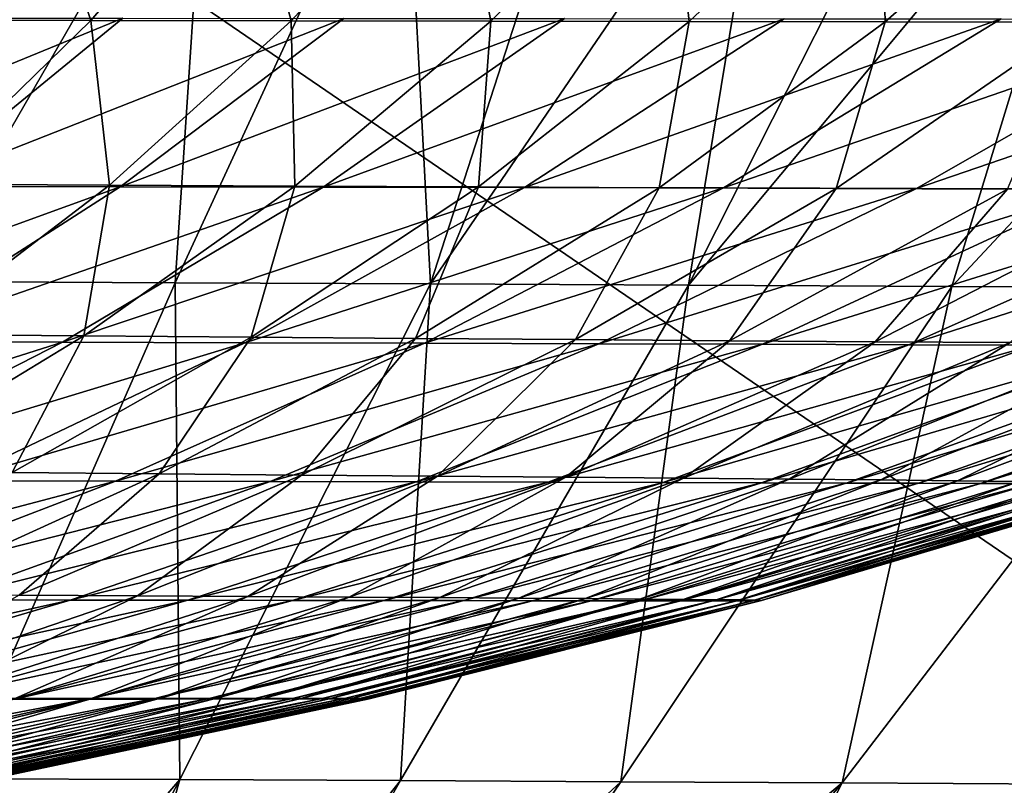
# Model space of a CAD drawing. Units: millimetres. Extents: x -325 to 325, y -10 to 860.
# Drawn here: x 118 to 163, y 728 to 763 of the extents above; entities that cross this region are included whole.
import ezdxf

# ---------------------------------------------------------------- set-up
doc = ezdxf.new("R2010")
doc.units = ezdxf.units.MM
doc.header["$LTSCALE"] = 32.039822
for name, color, linetype in [('12', 7, 'CONTINUOUS'), ('4', 7, 'CONTINUOUS'), ('43', 7, 'CONTINUOUS')]:
    doc.layers.add(name, color=color, linetype=linetype)

msp = doc.modelspace()

# ---------------------------------------------------------------- linework, layer by layer
at = {"layer": '12', "linetype": 'Continuous'}
for points in [[(126.392, 773.918, 448.356), (116.872, 773.94, 449.023), (113.281, 751.154, 413.521), (126.392, 773.918, 448.356)], [(124.877, 751.103, 412.594), (126.392, 773.918, 448.356), (113.281, 751.154, 413.521), (124.877, 751.103, 412.594)], [(135.39, 773.906, 447.673), (126.392, 773.918, 448.356), (124.877, 751.103, 412.594), (135.39, 773.906, 447.673)], [(136.599, 751.048, 411.503), (135.39, 773.906, 447.673), (124.877, 751.103, 412.594), (136.599, 751.048, 411.503)], [(143.995, 773.899, 446.965), (135.39, 773.906, 447.673), (136.599, 751.048, 411.503), (143.995, 773.899, 446.965)], [(152.203, 773.899, 446.244), (143.995, 773.899, 446.965), (136.599, 751.048, 411.503), (152.203, 773.899, 446.244)], [(148.447, 750.992, 410.231), (152.203, 773.899, 446.244), (136.599, 751.048, 411.503), (148.447, 750.992, 410.231)], [(167.557, 773.921, 444.765), (160.029, 773.908, 445.514), (148.447, 750.992, 410.231), (167.557, 773.921, 444.765)], [(160.524, 750.934, 408.743), (167.557, 773.921, 444.765), (148.447, 750.992, 410.231), (160.524, 750.934, 408.743)], [(160.029, 773.908, 445.514), (152.203, 773.899, 446.244), (148.447, 750.992, 410.231), (160.029, 773.908, 445.514)], [(182.019, 773.958, 443.204), (167.557, 773.921, 444.765), (160.524, 750.934, 408.743), (182.019, 773.958, 443.204)], [(172.916, 750.875, 406.995), (182.019, 773.958, 443.204), (160.524, 750.934, 408.743), (172.916, 750.875, 406.995)], [(124.877, 751.103, 412.594), (113.281, 751.154, 413.521), (114.87, 728.333, 373.336), (124.877, 751.103, 412.594)], [(125.099, 728.291, 372.284), (124.877, 751.103, 412.594), (114.87, 728.333, 373.336), (125.099, 728.291, 372.284)], [(136.599, 751.048, 411.503), (124.877, 751.103, 412.594), (125.099, 728.291, 372.284), (136.599, 751.048, 411.503)], [(135.229, 728.245, 371.05), (136.599, 751.048, 411.503), (125.099, 728.291, 372.284), (135.229, 728.245, 371.05)], [(148.447, 750.992, 410.231), (136.599, 751.048, 411.503), (135.229, 728.245, 371.05), (148.447, 750.992, 410.231)], [(145.331, 728.195, 369.6), (148.447, 750.992, 410.231), (135.229, 728.245, 371.05), (145.331, 728.195, 369.6)], [(160.524, 750.934, 408.743), (148.447, 750.992, 410.231), (145.331, 728.195, 369.6), (160.524, 750.934, 408.743)], [(155.496, 728.141, 367.884), (160.524, 750.934, 408.743), (145.331, 728.195, 369.6), (155.496, 728.141, 367.884)], [(172.916, 750.875, 406.995), (160.524, 750.934, 408.743), (155.496, 728.141, 367.884), (172.916, 750.875, 406.995)], [(165.689, 728.084, 365.807), (172.916, 750.875, 406.995), (155.496, 728.141, 367.884), (165.689, 728.084, 365.807)], [(125.099, 728.291, 372.284), (114.87, 728.333, 373.336), (107.847, 708.189, 334.246), (125.099, 728.291, 372.284)], [(114.685, 708.261, 333.605), (125.099, 728.291, 372.284), (107.847, 708.189, 334.246), (114.685, 708.261, 333.605)], [(119.426, 708.302, 333.065), (125.099, 728.291, 372.284), (114.685, 708.261, 333.605), (119.426, 708.302, 333.065)], [(135.229, 728.245, 371.05), (125.099, 728.291, 372.284), (119.426, 708.302, 333.065), (135.229, 728.245, 371.05)], [(123.869, 708.33, 332.47), (135.229, 728.245, 371.05), (119.426, 708.302, 333.065), (123.869, 708.33, 332.47)], [(145.331, 728.195, 369.6), (135.229, 728.245, 371.05), (123.869, 708.33, 332.47), (145.331, 728.195, 369.6)], [(131.904, 708.338, 331.108), (145.331, 728.195, 369.6), (123.869, 708.33, 332.47), (131.904, 708.338, 331.108)], [(155.496, 728.141, 367.884), (145.331, 728.195, 369.6), (131.904, 708.338, 331.108), (155.496, 728.141, 367.884)], [(138.809, 708.283, 329.558), (155.496, 728.141, 367.884), (131.904, 708.338, 331.108), (138.809, 708.283, 329.558)], [(145.17, 708.137, 327.648), (155.496, 728.141, 367.884), (138.809, 708.283, 329.558), (145.17, 708.137, 327.648)], [(165.689, 728.084, 365.807), (155.496, 728.141, 367.884), (145.17, 708.137, 327.648), (165.689, 728.084, 365.807)], [(151.417, 707.933, 325.227), (165.689, 728.084, 365.807), (145.17, 708.137, 327.648), (151.417, 707.933, 325.227)], [(175.801, 728.025, 362.998), (165.689, 728.084, 365.807), (151.417, 707.933, 325.227), (175.801, 728.025, 362.998)]]:
    msp.add_3dface(points, dxfattribs=at)
at = {"layer": '4', "linetype": 'Continuous'}
for points in [[(108.458, 771.358, 136.432), (111.774, 763.158, 139.111), (118.242, 771.359, 137.495), (108.458, 771.358, 136.432)], [(111.774, 763.158, 139.111), (121.003, 763.14, 140.464), (118.242, 771.359, 137.495), (111.774, 763.158, 139.111)], [(118.242, 771.359, 137.495), (121.003, 763.14, 140.464), (128.02, 771.36, 138.726), (118.242, 771.359, 137.495)], [(121.003, 763.14, 140.464), (130.206, 763.124, 142.051), (128.02, 771.36, 138.726), (121.003, 763.14, 140.464)], [(128.02, 771.36, 138.726), (130.206, 763.124, 142.051), (137.787, 771.361, 140.168), (128.02, 771.36, 138.726)], [(130.206, 763.124, 142.051), (139.369, 763.109, 143.929), (137.787, 771.361, 140.168), (130.206, 763.124, 142.051)], [(137.787, 771.361, 140.168), (139.369, 763.109, 143.929), (147.532, 771.362, 141.883), (137.787, 771.361, 140.168)], [(139.369, 763.109, 143.929), (148.471, 763.095, 146.166), (147.532, 771.362, 141.883), (139.369, 763.109, 143.929)], [(147.532, 771.362, 141.883), (148.471, 763.095, 146.166), (157.238, 771.363, 143.945), (147.532, 771.362, 141.883)], [(148.471, 763.095, 146.166), (157.471, 763.083, 148.847), (157.238, 771.363, 143.945), (148.471, 763.095, 146.166)], [(157.238, 771.363, 143.945), (157.471, 763.083, 148.847), (166.866, 771.363, 146.462), (157.238, 771.363, 143.945)], [(157.471, 763.083, 148.847), (166.32, 763.072, 152.079), (166.866, 771.363, 146.462), (157.471, 763.083, 148.847)], [(122.475, 763.246, 385.558), (103.656, 755.538, 374.229), (112.313, 763.25, 386.359), (122.475, 763.246, 385.558)], [(113.019, 755.526, 373.354), (103.656, 755.538, 374.229), (122.475, 763.246, 385.558), (113.019, 755.526, 373.354)], [(111.774, 763.158, 139.111), (113.297, 755.631, 142.58), (121.003, 763.14, 140.464), (111.774, 763.158, 139.111)], [(132.622, 763.241, 384.572), (113.019, 755.526, 373.354), (122.475, 763.246, 385.558), (132.622, 763.241, 384.572)], [(122.358, 755.512, 372.277), (113.019, 755.526, 373.354), (132.622, 763.241, 384.572), (122.358, 755.512, 372.277)], [(113.297, 755.631, 142.58), (121.865, 755.585, 144.328), (121.003, 763.14, 140.464), (113.297, 755.631, 142.58)], [(121.003, 763.14, 140.464), (121.865, 755.585, 144.328), (130.206, 763.124, 142.051), (121.003, 763.14, 140.464)], [(121.865, 755.585, 144.328), (130.373, 755.543, 146.382), (130.206, 763.124, 142.051), (121.865, 755.585, 144.328)], [(142.746, 763.233, 383.381), (122.358, 755.512, 372.277), (132.622, 763.241, 384.572), (142.746, 763.233, 383.381)], [(131.665, 755.494, 370.969), (122.358, 755.512, 372.277), (142.746, 763.233, 383.381), (131.665, 755.494, 370.969)], [(130.206, 763.124, 142.051), (130.373, 755.543, 146.382), (139.369, 763.109, 143.929), (130.206, 763.124, 142.051)], [(130.373, 755.543, 146.382), (138.796, 755.502, 148.799), (139.369, 763.109, 143.929), (130.373, 755.543, 146.382)], [(152.828, 763.223, 381.862), (131.665, 755.494, 370.969), (142.746, 763.233, 383.381), (152.828, 763.223, 381.862)], [(140.915, 755.476, 369.323), (131.665, 755.494, 370.969), (152.828, 763.223, 381.862), (140.915, 755.476, 369.323)], [(139.369, 763.109, 143.929), (138.796, 755.502, 148.799), (148.471, 763.095, 146.166), (139.369, 763.109, 143.929)], [(138.796, 755.502, 148.799), (147.093, 755.465, 151.646), (148.471, 763.095, 146.166), (138.796, 755.502, 148.799)], [(162.799, 763.212, 379.718), (140.915, 755.476, 369.323), (152.828, 763.223, 381.862), (162.799, 763.212, 379.718)], [(150.046, 755.455, 367.095), (140.915, 755.476, 369.323), (162.799, 763.212, 379.718), (150.046, 755.455, 367.095)], [(148.471, 763.095, 146.166), (147.093, 755.465, 151.646), (157.471, 763.083, 148.847), (148.471, 763.095, 146.166)], [(147.093, 755.465, 151.646), (155.215, 755.43, 155.013), (157.471, 763.083, 148.847), (147.093, 755.465, 151.646)], [(172.492, 763.199, 376.511), (150.046, 755.455, 367.095), (162.799, 763.212, 379.718), (172.492, 763.199, 376.511)], [(158.91, 755.434, 363.925), (150.046, 755.455, 367.095), (172.492, 763.199, 376.511), (158.91, 755.434, 363.925)], [(157.471, 763.083, 148.847), (155.215, 755.43, 155.013), (166.32, 763.072, 152.079), (157.471, 763.083, 148.847)], [(155.215, 755.43, 155.013), (163.078, 755.398, 159.001), (166.32, 763.072, 152.079), (155.215, 755.43, 155.013)], [(181.561, 763.186, 371.782), (158.91, 755.434, 363.925), (172.492, 763.199, 376.511), (181.561, 763.186, 371.782)], [(167.214, 755.413, 359.438), (158.91, 755.434, 363.925), (181.561, 763.186, 371.782), (167.214, 755.413, 359.438)], [(122.358, 755.512, 372.277), (102.781, 748.409, 360.244), (113.019, 755.526, 373.354), (122.358, 755.512, 372.277)], [(111.264, 748.389, 359.064), (102.781, 748.409, 360.244), (122.358, 755.512, 372.277), (111.264, 748.389, 359.064)], [(131.665, 755.494, 370.969), (111.264, 748.389, 359.064), (122.358, 755.512, 372.277), (131.665, 755.494, 370.969)], [(119.706, 748.368, 357.635), (111.264, 748.389, 359.064), (131.665, 755.494, 370.969), (119.706, 748.368, 357.635)], [(113.297, 755.631, 142.58), (112.886, 748.727, 146.985), (121.865, 755.585, 144.328), (113.297, 755.631, 142.58)], [(112.886, 748.727, 146.985), (120.684, 748.663, 149.213), (121.865, 755.585, 144.328), (112.886, 748.727, 146.985)], [(140.915, 755.476, 369.323), (119.706, 748.368, 357.635), (131.665, 755.494, 370.969), (140.915, 755.476, 369.323)], [(128.081, 748.346, 355.862), (119.706, 748.368, 357.635), (140.915, 755.476, 369.323), (128.081, 748.346, 355.862)], [(121.865, 755.585, 144.328), (120.684, 748.663, 149.213), (130.373, 755.543, 146.382), (121.865, 755.585, 144.328)], [(120.684, 748.663, 149.213), (128.374, 748.603, 151.803), (130.373, 755.543, 146.382), (120.684, 748.663, 149.213)], [(150.046, 755.455, 367.095), (128.081, 748.346, 355.862), (140.915, 755.476, 369.323), (150.046, 755.455, 367.095)], [(136.331, 748.324, 353.554), (128.081, 748.346, 355.862), (150.046, 755.455, 367.095), (136.331, 748.324, 353.554)], [(130.373, 755.543, 146.382), (128.374, 748.603, 151.803), (138.796, 755.502, 148.799), (130.373, 755.543, 146.382)], [(128.374, 748.603, 151.803), (135.915, 748.546, 154.807), (138.796, 755.502, 148.799), (128.374, 748.603, 151.803)], [(138.796, 755.502, 148.799), (135.915, 748.546, 154.807), (147.093, 755.465, 151.646), (138.796, 755.502, 148.799)], [(135.915, 748.546, 154.807), (143.256, 748.492, 158.294), (147.093, 755.465, 151.646), (135.915, 748.546, 154.807)], [(158.91, 755.434, 363.925), (136.331, 748.324, 353.554), (150.046, 755.455, 367.095), (158.91, 755.434, 363.925)], [(144.328, 748.302, 350.438), (136.331, 748.324, 353.554), (158.91, 755.434, 363.925), (144.328, 748.302, 350.438)], [(147.093, 755.465, 151.646), (143.256, 748.492, 158.294), (155.215, 755.43, 155.013), (147.093, 755.465, 151.646)], [(143.256, 748.492, 158.294), (150.325, 748.442, 162.342), (155.215, 755.43, 155.013), (143.256, 748.492, 158.294)], [(167.214, 755.413, 359.438), (144.328, 748.302, 350.438), (158.91, 755.434, 363.925), (167.214, 755.413, 359.438)], [(151.839, 748.28, 346.223), (144.328, 748.302, 350.438), (167.214, 755.413, 359.438), (151.839, 748.28, 346.223)], [(155.215, 755.43, 155.013), (150.325, 748.442, 162.342), (163.078, 755.398, 159.001), (155.215, 755.43, 155.013)], [(150.325, 748.442, 162.342), (157.014, 748.396, 167.027), (163.078, 755.398, 159.001), (150.325, 748.442, 162.342)], [(174.562, 755.391, 353.491), (151.839, 748.28, 346.223), (167.214, 755.413, 359.438), (174.562, 755.391, 353.491)], [(158.55, 748.258, 340.798), (151.839, 748.28, 346.223), (174.562, 755.391, 353.491), (158.55, 748.258, 340.798)], [(163.078, 755.398, 159.001), (157.014, 748.396, 167.027), (170.556, 755.369, 163.718), (163.078, 755.398, 159.001)], [(157.014, 748.396, 167.027), (163.202, 748.354, 172.413), (170.556, 755.369, 163.718), (157.014, 748.396, 167.027)], [(180.726, 755.371, 346.284), (158.55, 748.258, 340.798), (174.562, 755.391, 353.491), (180.726, 755.371, 346.284)], [(164.274, 748.238, 334.313), (158.55, 748.258, 340.798), (180.726, 755.371, 346.284), (164.274, 748.238, 334.313)], [(112.886, 748.727, 146.985), (110.472, 742.446, 152.41), (120.684, 748.663, 149.213), (112.886, 748.727, 146.985)], [(110.472, 742.446, 152.41), (117.394, 742.384, 155.153), (120.684, 748.663, 149.213), (110.472, 742.446, 152.41)], [(120.684, 748.663, 149.213), (117.394, 742.384, 155.153), (128.374, 748.603, 151.803), (120.684, 748.663, 149.213)], [(117.394, 742.384, 155.153), (124.145, 742.325, 158.29), (128.374, 748.603, 151.803), (117.394, 742.384, 155.153)], [(128.374, 748.603, 151.803), (124.145, 742.325, 158.29), (135.915, 748.546, 154.807), (128.374, 748.603, 151.803)], [(124.145, 742.325, 158.29), (130.678, 742.27, 161.87), (135.915, 748.546, 154.807), (124.145, 742.325, 158.29)], [(135.915, 748.546, 154.807), (130.678, 742.27, 161.87), (143.256, 748.492, 158.294), (135.915, 748.546, 154.807)], [(130.678, 742.27, 161.87), (136.927, 742.218, 165.947), (143.256, 748.492, 158.294), (130.678, 742.27, 161.87)], [(143.256, 748.492, 158.294), (136.927, 742.218, 165.947), (150.325, 748.442, 162.342), (143.256, 748.492, 158.294)], [(119.706, 748.368, 357.635), (99.764, 742.05, 345.314), (111.264, 748.389, 359.064), (119.706, 748.368, 357.635)], [(107.314, 742.032, 343.772), (99.764, 742.05, 345.314), (119.706, 748.368, 357.635), (107.314, 742.032, 343.772)], [(128.081, 748.346, 355.862), (107.314, 742.032, 343.772), (119.706, 748.368, 357.635), (128.081, 748.346, 355.862)], [(114.789, 742.014, 341.886), (107.314, 742.032, 343.772), (128.081, 748.346, 355.862), (114.789, 742.014, 341.886)], [(136.331, 748.324, 353.554), (114.789, 742.014, 341.886), (128.081, 748.346, 355.862), (136.331, 748.324, 353.554)], [(122.134, 741.996, 339.517), (114.789, 742.014, 341.886), (136.331, 748.324, 353.554), (122.134, 741.996, 339.517)], [(144.328, 748.302, 350.438), (122.134, 741.996, 339.517), (136.331, 748.324, 353.554), (144.328, 748.302, 350.438)], [(129.243, 741.979, 336.474), (122.134, 741.996, 339.517), (144.328, 748.302, 350.438), (129.243, 741.979, 336.474)], [(151.839, 748.28, 346.223), (129.243, 741.979, 336.474), (144.328, 748.302, 350.438), (151.839, 748.28, 346.223)], [(135.942, 741.963, 332.555), (129.243, 741.979, 336.474), (151.839, 748.28, 346.223), (135.942, 741.963, 332.555)], [(158.55, 748.258, 340.798), (135.942, 741.963, 332.555), (151.839, 748.28, 346.223), (158.55, 748.258, 340.798)], [(142.003, 741.947, 327.681), (135.942, 741.963, 332.555), (158.55, 748.258, 340.798), (142.003, 741.947, 327.681)], [(136.927, 742.218, 165.947), (142.806, 742.17, 170.567), (150.325, 748.442, 162.342), (136.927, 742.218, 165.947)], [(164.274, 748.238, 334.313), (142.003, 741.947, 327.681), (158.55, 748.258, 340.798), (164.274, 748.238, 334.313)], [(147.277, 741.932, 321.945), (142.003, 741.947, 327.681), (164.274, 748.238, 334.313), (147.277, 741.932, 321.945)], [(150.325, 748.442, 162.342), (142.806, 742.17, 170.567), (157.014, 748.396, 167.027), (150.325, 748.442, 162.342)], [(142.806, 742.17, 170.567), (148.22, 742.126, 175.764), (157.014, 748.396, 167.027), (142.806, 742.17, 170.567)], [(169.076, 748.219, 327.07), (147.277, 741.932, 321.945), (164.274, 748.238, 334.313), (169.076, 748.219, 327.07)], [(151.792, 741.919, 315.555), (147.277, 741.932, 321.945), (169.076, 748.219, 327.07), (151.792, 741.919, 315.555)], [(157.014, 748.396, 167.027), (148.22, 742.126, 175.764), (163.202, 748.354, 172.413), (157.014, 748.396, 167.027)], [(148.22, 742.126, 175.764), (153.069, 742.085, 181.534), (163.202, 748.354, 172.413), (148.22, 742.126, 175.764)], [(173.149, 748.201, 319.334), (151.792, 741.919, 315.555), (169.076, 748.219, 327.07), (173.149, 748.201, 319.334)], [(155.675, 741.907, 308.709), (151.792, 741.919, 315.555), (173.149, 748.201, 319.334), (155.675, 741.907, 308.709)], [(163.202, 748.354, 172.413), (153.069, 742.085, 181.534), (168.748, 748.315, 178.512), (163.202, 748.354, 172.413)], [(153.069, 742.085, 181.534), (157.268, 742.048, 187.836), (168.748, 748.315, 178.512), (153.069, 742.085, 181.534)], [(176.615, 748.185, 311.26), (155.675, 741.907, 308.709), (173.149, 748.201, 319.334), (176.615, 748.185, 311.26)], [(159.007, 741.897, 301.541), (155.675, 741.907, 308.709), (176.615, 748.185, 311.26), (159.007, 741.897, 301.541)], [(168.748, 748.315, 178.512), (157.268, 742.048, 187.836), (173.536, 748.28, 185.281), (168.748, 748.315, 178.512)], [(157.268, 742.048, 187.836), (160.783, 742.015, 194.575), (173.536, 748.28, 185.281), (157.268, 742.048, 187.836)], [(179.551, 748.171, 302.952), (159.007, 741.897, 301.541), (176.615, 748.185, 311.26), (179.551, 748.171, 302.952)], [(161.842, 741.888, 294.147), (159.007, 741.897, 301.541), (179.551, 748.171, 302.952), (161.842, 741.888, 294.147)], [(173.536, 748.28, 185.281), (160.783, 742.015, 194.575), (177.516, 748.249, 192.599), (173.536, 748.28, 185.281)], [(160.783, 742.015, 194.575), (163.627, 741.985, 201.651), (177.516, 748.249, 192.599), (160.783, 742.015, 194.575)], [(182.007, 748.159, 294.472), (161.842, 741.888, 294.147), (179.551, 748.171, 302.952), (182.007, 748.159, 294.472)], [(164.221, 741.881, 286.583), (161.842, 741.888, 294.147), (182.007, 748.159, 294.472), (164.221, 741.881, 286.583)], [(117.394, 742.384, 155.153), (111.997, 736.796, 162.068), (124.145, 742.325, 158.29), (117.394, 742.384, 155.153)], [(111.997, 736.796, 162.068), (117.715, 736.761, 165.697), (124.145, 742.325, 158.29), (111.997, 736.796, 162.068)], [(124.145, 742.325, 158.29), (117.715, 736.761, 165.697), (130.678, 742.27, 161.87), (124.145, 742.325, 158.29)], [(117.715, 736.761, 165.697), (123.144, 736.729, 169.759), (130.678, 742.27, 161.87), (117.715, 736.761, 165.697)], [(130.678, 742.27, 161.87), (123.144, 736.729, 169.759), (136.927, 742.218, 165.947), (130.678, 742.27, 161.87)], [(123.144, 736.729, 169.759), (128.218, 736.699, 174.272), (136.927, 742.218, 165.947), (123.144, 736.729, 169.759)], [(136.927, 742.218, 165.947), (128.218, 736.699, 174.272), (142.806, 742.17, 170.567), (136.927, 742.218, 165.947)], [(128.218, 736.699, 174.272), (132.868, 736.671, 179.24), (142.806, 742.17, 170.567), (128.218, 736.699, 174.272)], [(142.806, 742.17, 170.567), (132.868, 736.671, 179.24), (148.22, 742.126, 175.764), (142.806, 742.17, 170.567)], [(122.134, 741.996, 339.517), (101.521, 736.559, 327.829), (114.789, 742.014, 341.886), (122.134, 741.996, 339.517)], [(107.956, 736.55, 325.427), (101.521, 736.559, 327.829), (122.134, 741.996, 339.517), (107.956, 736.55, 325.427)], [(129.243, 741.979, 336.474), (107.956, 736.55, 325.427), (122.134, 741.996, 339.517), (129.243, 741.979, 336.474)], [(114.173, 736.542, 322.48), (107.956, 736.55, 325.427), (129.243, 741.979, 336.474), (114.173, 736.542, 322.48)], [(135.942, 741.963, 332.555), (114.173, 736.542, 322.48), (129.243, 741.979, 336.474), (135.942, 741.963, 332.555)], [(120.055, 736.534, 318.873), (114.173, 736.542, 322.48), (135.942, 741.963, 332.555), (120.055, 736.534, 318.873)], [(142.003, 741.947, 327.681), (120.055, 736.534, 318.873), (135.942, 741.963, 332.555), (142.003, 741.947, 327.681)], [(125.454, 736.527, 314.556), (120.055, 736.534, 318.873), (142.003, 741.947, 327.681), (125.454, 736.527, 314.556)], [(147.277, 741.932, 321.945), (125.454, 736.527, 314.556), (142.003, 741.947, 327.681), (147.277, 741.932, 321.945)], [(130.26, 736.521, 309.566), (125.454, 736.527, 314.556), (147.277, 741.932, 321.945), (130.26, 736.521, 309.566)], [(151.792, 741.919, 315.555), (130.26, 736.521, 309.566), (147.277, 741.932, 321.945), (151.792, 741.919, 315.555)], [(134.462, 736.515, 304.022), (130.26, 736.521, 309.566), (151.792, 741.919, 315.555), (134.462, 736.515, 304.022)], [(132.868, 736.671, 179.24), (137.03, 736.645, 184.646), (148.22, 742.126, 175.764), (132.868, 736.671, 179.24)], [(155.675, 741.907, 308.709), (134.462, 736.515, 304.022), (151.792, 741.919, 315.555), (155.675, 741.907, 308.709)], [(138.122, 736.51, 298.059), (134.462, 736.515, 304.022), (155.675, 741.907, 308.709), (138.122, 736.51, 298.059)], [(148.22, 742.126, 175.764), (137.03, 736.645, 184.646), (153.069, 742.085, 181.534), (148.22, 742.126, 175.764)], [(137.03, 736.645, 184.646), (140.652, 736.622, 190.454), (153.069, 742.085, 181.534), (137.03, 736.645, 184.646)], [(159.007, 741.897, 301.541), (138.122, 736.51, 298.059), (155.675, 741.907, 308.709), (159.007, 741.897, 301.541)], [(141.283, 736.506, 291.789), (138.122, 736.51, 298.059), (159.007, 741.897, 301.541), (141.283, 736.506, 291.789)], [(153.069, 742.085, 181.534), (140.652, 736.622, 190.454), (157.268, 742.048, 187.836), (153.069, 742.085, 181.534)], [(140.652, 736.622, 190.454), (143.711, 736.601, 196.592), (157.268, 742.048, 187.836), (140.652, 736.622, 190.454)], [(161.842, 741.888, 294.147), (141.283, 736.506, 291.789), (159.007, 741.897, 301.541), (161.842, 741.888, 294.147)], [(143.976, 736.503, 285.303), (141.283, 736.506, 291.789), (161.842, 741.888, 294.147), (143.976, 736.503, 285.303)], [(157.268, 742.048, 187.836), (143.711, 736.601, 196.592), (160.783, 742.015, 194.575), (157.268, 742.048, 187.836)], [(143.711, 736.601, 196.592), (146.215, 736.582, 202.99), (160.783, 742.015, 194.575), (143.711, 736.601, 196.592)], [(164.221, 741.881, 286.583), (143.976, 736.503, 285.303), (161.842, 741.888, 294.147), (164.221, 741.881, 286.583)], [(146.236, 736.501, 278.651), (143.976, 736.503, 285.303), (164.221, 741.881, 286.583), (146.236, 736.501, 278.651)], [(160.783, 742.015, 194.575), (146.215, 736.582, 202.99), (163.627, 741.985, 201.651), (160.783, 742.015, 194.575)], [(146.215, 736.582, 202.99), (148.199, 736.566, 209.583), (163.627, 741.985, 201.651), (146.215, 736.582, 202.99)], [(166.169, 741.877, 278.886), (146.236, 736.501, 278.651), (164.221, 741.881, 286.583), (166.169, 741.877, 278.886)], [(148.093, 736.501, 271.863), (146.236, 736.501, 278.651), (166.169, 741.877, 278.886), (148.093, 736.501, 271.863)], [(167.702, 741.874, 271.093), (148.093, 736.501, 271.863), (166.169, 741.877, 278.886), (167.702, 741.874, 271.093)], [(149.563, 736.501, 264.976), (148.093, 736.501, 271.863), (167.702, 741.874, 271.093), (149.563, 736.501, 264.976)], [(163.627, 741.985, 201.651), (148.199, 736.566, 209.583), (165.855, 741.959, 208.971), (163.627, 741.985, 201.651)], [(148.199, 736.566, 209.583), (149.706, 736.551, 216.314), (165.855, 741.959, 208.971), (148.199, 736.566, 209.583)], [(150.659, 736.503, 258.024), (149.563, 736.501, 264.976), (168.832, 741.875, 263.244), (150.659, 736.503, 258.024)], [(168.832, 741.875, 263.244), (149.563, 736.501, 264.976), (167.702, 741.874, 271.093), (168.832, 741.875, 263.244)], [(165.855, 741.959, 208.971), (149.706, 736.551, 216.314), (167.536, 741.937, 216.464), (165.855, 741.959, 208.971)], [(149.706, 736.551, 216.314), (150.784, 736.538, 223.148), (167.536, 741.937, 216.464), (149.706, 736.551, 216.314)], [(151.392, 736.507, 251.035), (150.659, 736.503, 258.024), (169.573, 741.877, 255.365), (151.392, 736.507, 251.035)], [(169.573, 741.877, 255.365), (150.659, 736.503, 258.024), (168.832, 741.875, 263.244), (169.573, 741.877, 255.365)], [(167.536, 741.937, 216.464), (150.784, 736.538, 223.148), (168.738, 741.918, 224.087), (167.536, 741.937, 216.464)], [(150.784, 736.538, 223.148), (151.472, 736.528, 230.061), (168.738, 741.918, 224.087), (150.784, 736.538, 223.148)], [(151.771, 736.512, 244.029), (151.392, 736.507, 251.035), (169.931, 741.883, 247.485), (151.771, 736.512, 244.029)], [(169.931, 741.883, 247.485), (151.392, 736.507, 251.035), (169.573, 741.877, 255.365), (169.931, 741.883, 247.485)], [(168.738, 741.918, 224.087), (151.472, 736.528, 230.061), (169.519, 741.903, 231.818), (168.738, 741.918, 224.087)], [(151.472, 736.528, 230.061), (151.797, 736.519, 237.03), (169.519, 741.903, 231.818), (151.472, 736.528, 230.061)], [(151.797, 736.519, 237.03), (151.771, 736.512, 244.029), (169.911, 741.892, 239.626), (151.797, 736.519, 237.03)], [(169.911, 741.892, 239.626), (151.771, 736.512, 244.029), (169.931, 741.883, 247.485), (169.911, 741.892, 239.626)], [(169.519, 741.903, 231.818), (151.797, 736.519, 237.03), (169.911, 741.892, 239.626), (169.519, 741.903, 231.818)], [(117.715, 736.761, 165.697), (109.235, 731.976, 173.725), (123.144, 736.729, 169.759), (117.715, 736.761, 165.697)], [(109.235, 731.976, 173.725), (113.536, 731.98, 178.075), (123.144, 736.729, 169.759), (109.235, 731.976, 173.725)], [(123.144, 736.729, 169.759), (113.536, 731.98, 178.075), (128.218, 736.699, 174.272), (123.144, 736.729, 169.759)], [(120.055, 736.534, 318.873), (99.645, 732.008, 308.913), (114.173, 736.542, 322.48), (120.055, 736.534, 318.873)], [(104.716, 732.009, 305.624), (99.645, 732.008, 308.913), (120.055, 736.534, 318.873), (104.716, 732.009, 305.624)], [(125.454, 736.527, 314.556), (104.716, 732.009, 305.624), (120.055, 736.534, 318.873), (125.454, 736.527, 314.556)], [(109.446, 732.01, 301.846), (104.716, 732.009, 305.624), (125.454, 736.527, 314.556), (109.446, 732.01, 301.846)], [(130.26, 736.521, 309.566), (109.446, 732.01, 301.846), (125.454, 736.527, 314.556), (130.26, 736.521, 309.566)], [(113.758, 732.01, 297.571), (109.446, 732.01, 301.846), (130.26, 736.521, 309.566), (113.758, 732.01, 297.571)], [(113.536, 731.98, 178.075), (117.458, 731.984, 182.769), (128.218, 736.699, 174.272), (113.536, 731.98, 178.075)], [(134.462, 736.515, 304.022), (113.758, 732.01, 297.571), (130.26, 736.521, 309.566), (134.462, 736.515, 304.022)], [(117.609, 732.011, 292.832), (113.758, 732.01, 297.571), (134.462, 736.515, 304.022), (117.609, 732.011, 292.832)], [(128.218, 736.699, 174.272), (117.458, 731.984, 182.769), (132.868, 736.671, 179.24), (128.218, 736.699, 174.272)], [(117.458, 731.984, 182.769), (120.968, 731.988, 187.779), (132.868, 736.671, 179.24), (117.458, 731.984, 182.769)], [(138.122, 736.51, 298.059), (117.609, 732.011, 292.832), (134.462, 736.515, 304.022), (138.122, 736.51, 298.059)], [(121, 732.011, 287.713), (117.609, 732.011, 292.832), (138.122, 736.51, 298.059), (121, 732.011, 287.713)], [(132.868, 736.671, 179.24), (120.968, 731.988, 187.779), (137.03, 736.645, 184.646), (132.868, 736.671, 179.24)], [(120.968, 731.988, 187.779), (124.042, 731.992, 193.072), (137.03, 736.645, 184.646), (120.968, 731.988, 187.779)], [(141.283, 736.506, 291.789), (121, 732.011, 287.713), (138.122, 736.51, 298.059), (141.283, 736.506, 291.789)], [(123.94, 732.012, 282.303), (121, 732.011, 287.713), (141.283, 736.506, 291.789), (123.94, 732.012, 282.303)], [(143.976, 736.503, 285.303), (123.94, 732.012, 282.303), (141.283, 736.506, 291.789), (143.976, 736.503, 285.303)], [(126.442, 732.012, 276.688), (123.94, 732.012, 282.303), (143.976, 736.503, 285.303), (126.442, 732.012, 276.688)], [(137.03, 736.645, 184.646), (124.042, 731.992, 193.072), (140.652, 736.622, 190.454), (137.03, 736.645, 184.646)], [(124.042, 731.992, 193.072), (126.669, 731.995, 198.6), (140.652, 736.622, 190.454), (124.042, 731.992, 193.072)], [(146.236, 736.501, 278.651), (126.442, 732.012, 276.688), (143.976, 736.503, 285.303), (146.236, 736.501, 278.651)], [(128.536, 732.012, 270.913), (126.442, 732.012, 276.688), (146.236, 736.501, 278.651), (128.536, 732.012, 270.913)], [(140.652, 736.622, 190.454), (126.669, 731.995, 198.6), (143.711, 736.601, 196.592), (140.652, 736.622, 190.454)], [(126.669, 731.995, 198.6), (128.852, 731.998, 204.32), (143.711, 736.601, 196.592), (126.669, 731.995, 198.6)], [(130.258, 732.012, 265.004), (128.536, 732.012, 270.913), (148.093, 736.501, 271.863), (130.258, 732.012, 265.004)], [(148.093, 736.501, 271.863), (128.536, 732.012, 270.913), (146.236, 736.501, 278.651), (148.093, 736.501, 271.863)], [(143.711, 736.601, 196.592), (128.852, 731.998, 204.32), (146.215, 736.582, 202.99), (143.711, 736.601, 196.592)], [(128.852, 731.998, 204.32), (130.604, 732, 210.188), (146.215, 736.582, 202.99), (128.852, 731.998, 204.32)], [(131.627, 732.011, 258.994), (130.258, 732.012, 265.004), (149.563, 736.501, 264.976), (131.627, 732.011, 258.994)], [(149.563, 736.501, 264.976), (130.258, 732.012, 265.004), (148.093, 736.501, 271.863), (149.563, 736.501, 264.976)], [(146.215, 736.582, 202.99), (130.604, 732, 210.188), (148.199, 736.566, 209.583), (146.215, 736.582, 202.99)], [(130.604, 732, 210.188), (131.948, 732.003, 216.166), (148.199, 736.566, 209.583), (130.604, 732, 210.188)], [(132.657, 732.011, 252.915), (131.627, 732.011, 258.994), (150.659, 736.503, 258.024), (132.657, 732.011, 252.915)], [(150.659, 736.503, 258.024), (131.627, 732.011, 258.994), (149.563, 736.501, 264.976), (150.659, 736.503, 258.024)], [(148.199, 736.566, 209.583), (131.948, 732.003, 216.166), (149.706, 736.551, 216.314), (148.199, 736.566, 209.583)], [(131.948, 732.003, 216.166), (132.911, 732.005, 222.221), (149.706, 736.551, 216.314), (131.948, 732.003, 216.166)], [(133.356, 732.01, 246.79), (132.657, 732.011, 252.915), (151.392, 736.507, 251.035), (133.356, 732.01, 246.79)], [(151.392, 736.507, 251.035), (132.657, 732.011, 252.915), (150.659, 736.503, 258.024), (151.392, 736.507, 251.035)], [(149.706, 736.551, 216.314), (132.911, 732.005, 222.221), (150.784, 736.538, 223.148), (149.706, 736.551, 216.314)], [(132.911, 732.005, 222.221), (133.518, 732.006, 228.332), (150.784, 736.538, 223.148), (132.911, 732.005, 222.221)], [(133.734, 732.009, 240.638), (133.356, 732.01, 246.79), (151.771, 736.512, 244.029), (133.734, 732.009, 240.638)], [(151.771, 736.512, 244.029), (133.356, 732.01, 246.79), (151.392, 736.507, 251.035), (151.771, 736.512, 244.029)], [(150.784, 736.538, 223.148), (133.518, 732.006, 228.332), (151.472, 736.528, 230.061), (150.784, 736.538, 223.148)], [(133.518, 732.006, 228.332), (133.79, 732.008, 234.478), (151.472, 736.528, 230.061), (133.518, 732.006, 228.332)], [(133.79, 732.008, 234.478), (133.734, 732.009, 240.638), (151.797, 736.519, 237.03), (133.79, 732.008, 234.478)], [(151.797, 736.519, 237.03), (133.734, 732.009, 240.638), (151.771, 736.512, 244.029), (151.797, 736.519, 237.03)], [(151.472, 736.528, 230.061), (133.79, 732.008, 234.478), (151.797, 736.519, 237.03), (151.472, 736.528, 230.061)], [(104.219, 728.236, 277.612), (101.158, 728.233, 281.932), (121, 732.011, 287.713), (104.219, 728.236, 277.612)], [(121, 732.011, 287.713), (101.158, 728.233, 281.932), (117.609, 732.011, 292.832), (121, 732.011, 287.713)], [(106.878, 728.238, 273.023), (104.219, 728.236, 277.612), (123.94, 732.012, 282.303), (106.878, 728.238, 273.023)], [(123.94, 732.012, 282.303), (104.219, 728.236, 277.612), (121, 732.011, 287.713), (123.94, 732.012, 282.303)], [(104.83, 728.002, 190.938), (107.386, 728.036, 195.693), (120.968, 731.988, 187.779), (104.83, 728.002, 190.938)], [(117.458, 731.984, 182.769), (104.83, 728.002, 190.938), (120.968, 731.988, 187.779), (117.458, 731.984, 182.769)], [(109.134, 728.239, 268.245), (106.878, 728.238, 273.023), (126.442, 732.012, 276.688), (109.134, 728.239, 268.245)], [(126.442, 732.012, 276.688), (106.878, 728.238, 273.023), (123.94, 732.012, 282.303), (126.442, 732.012, 276.688)], [(107.386, 728.036, 195.693), (109.601, 728.066, 200.602), (124.042, 731.992, 193.072), (107.386, 728.036, 195.693)], [(120.968, 731.988, 187.779), (107.386, 728.036, 195.693), (124.042, 731.992, 193.072), (120.968, 731.988, 187.779)], [(111.014, 728.238, 263.318), (109.134, 728.239, 268.245), (128.536, 732.012, 270.913), (111.014, 728.238, 263.318)], [(128.536, 732.012, 270.913), (109.134, 728.239, 268.245), (126.442, 732.012, 276.688), (128.536, 732.012, 270.913)], [(109.601, 728.066, 200.602), (111.472, 728.094, 205.642), (126.669, 731.995, 198.6), (109.601, 728.066, 200.602)], [(124.042, 731.992, 193.072), (109.601, 728.066, 200.602), (126.669, 731.995, 198.6), (124.042, 731.992, 193.072)], [(112.559, 728.235, 258.261), (111.014, 728.238, 263.318), (130.258, 732.012, 265.004), (112.559, 728.235, 258.261)], [(130.258, 732.012, 265.004), (111.014, 728.238, 263.318), (128.536, 732.012, 270.913), (130.258, 732.012, 265.004)], [(111.472, 728.094, 205.642), (112.996, 728.119, 210.79), (128.852, 731.998, 204.32), (111.472, 728.094, 205.642)], [(126.669, 731.995, 198.6), (111.472, 728.094, 205.642), (128.852, 731.998, 204.32), (126.669, 731.995, 198.6)], [(131.627, 732.011, 258.994), (112.559, 728.235, 258.261), (130.258, 732.012, 265.004), (131.627, 732.011, 258.994)], [(113.791, 728.231, 253.106), (112.559, 728.235, 258.261), (131.627, 732.011, 258.994), (113.791, 728.231, 253.106)], [(112.996, 728.119, 210.79), (114.179, 728.142, 216.019), (130.604, 732, 210.188), (112.996, 728.119, 210.79)], [(128.852, 731.998, 204.32), (112.996, 728.119, 210.79), (130.604, 732, 210.188), (128.852, 731.998, 204.32)], [(114.722, 728.225, 247.88), (113.791, 728.231, 253.106), (132.657, 732.011, 252.915), (114.722, 728.225, 247.88)], [(132.657, 732.011, 252.915), (113.791, 728.231, 253.106), (131.627, 732.011, 258.994), (132.657, 732.011, 252.915)], [(114.179, 728.142, 216.019), (115.03, 728.161, 221.303), (131.948, 732.003, 216.166), (114.179, 728.142, 216.019)], [(130.604, 732, 210.188), (114.179, 728.142, 216.019), (131.948, 732.003, 216.166), (130.604, 732, 210.188)], [(133.356, 732.01, 246.79), (114.722, 728.225, 247.88), (132.657, 732.011, 252.915), (133.356, 732.01, 246.79)], [(115.363, 728.216, 242.602), (114.722, 728.225, 247.88), (133.356, 732.01, 246.79), (115.363, 728.216, 242.602)], [(115.03, 728.161, 221.303), (115.562, 728.179, 226.621), (132.911, 732.005, 222.221), (115.03, 728.161, 221.303)], [(131.948, 732.003, 216.166), (115.03, 728.161, 221.303), (132.911, 732.005, 222.221), (131.948, 732.003, 216.166)], [(133.734, 732.009, 240.638), (115.363, 728.216, 242.602), (133.356, 732.01, 246.79), (133.734, 732.009, 240.638)], [(115.72, 728.206, 237.289), (115.363, 728.216, 242.602), (133.734, 732.009, 240.638), (115.72, 728.206, 237.289)], [(115.562, 728.179, 226.621), (115.79, 728.194, 231.956), (133.518, 732.006, 228.332), (115.562, 728.179, 226.621)], [(132.911, 732.005, 222.221), (115.562, 728.179, 226.621), (133.518, 732.006, 228.332), (132.911, 732.005, 222.221)], [(133.79, 732.008, 234.478), (115.72, 728.206, 237.289), (133.734, 732.009, 240.638), (133.79, 732.008, 234.478)], [(115.79, 728.194, 231.956), (115.72, 728.206, 237.289), (133.79, 732.008, 234.478), (115.79, 728.194, 231.956)], [(133.518, 732.006, 228.332), (115.79, 728.194, 231.956), (133.79, 732.008, 234.478), (133.518, 732.006, 228.332)]]:
    msp.add_3dface(points, dxfattribs=at)
at = {"layer": '43', "linetype": 'Continuous'}
for points in [[(-202.1, 711.882), (0, 850), (202.1, 711.882), (-202.1, 711.882)], [(0, 850), (318.763, 850), (202.1, 711.882), (0, 850)]]:
    msp.add_3dface(points, dxfattribs=at)

doc.saveas('drawing.dxf')
